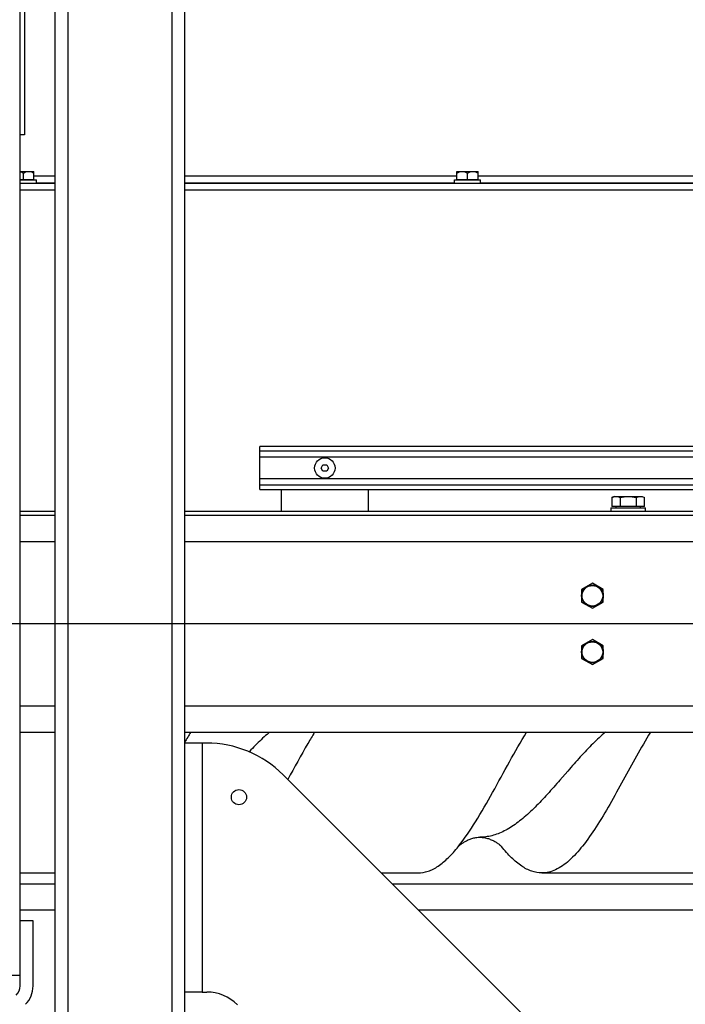
# Model space of a CAD drawing. Units: millimetres. Extents: x 0 to 420, y 0 to 297.
# Drawn here: x 161 to 171, y 89 to 104 of the extents above; entities that cross this region are included whole.
import ezdxf

# ---------------------------------------------------------------- set-up
doc = ezdxf.new("R2010")
doc.units = ezdxf.units.MM
doc.header["$LTSCALE"] = 23.1
doc.layers.get('0').update_dxf_attribs({"linetype": 'CONTINUOUS'})
for name, color, linetype in [('NORM', 7, 'CONTINUOUS'), ('RUNDUNGEN', 7, 'CONTINUOUS'), ('ZEICHNUNGSBEMASSUNGEN', 7, 'CONTINUOUS')]:
    doc.layers.add(name, color=color, linetype=linetype)
doc.styles.get("Standard").update_dxf_attribs({"font": 'txt', "width": 0.7})
doc.dimstyles.new('DIMSTYLE_1', dxfattribs={"dimtxt": 3.5, "dimasz": 3.5, "dimexe": 1.5, "dimexo": 1.5, "dimgap": 0.875, "dimtad": 1, "dimdec": 0, "dimlfac": 30, "dimdsep": 46, "dimtxsty": 'Standard', "dimblk": '_FILLED', "dimblk1": '_FILLED', "dimblk2": '_FILLED', "dimcen": 0.09, "dimclrt": 5, "dimadec": 0, "dimazin": 0, "dimtp": 1.2, "dimtm": 1.2, "dimtfac": 1, "dimtdec": 0, "dimtofl": 0, "dimtmove": 0, "dimatfit": 3, "dimldrblk": '_FILLED', "dimfxl": 1, "dimtolj": 1, "dimarcsym": 0})
doc.dimstyles.new('DIMSTYLE_2', dxfattribs={"dimtxt": 3.5, "dimasz": 3.5, "dimexe": 1.5, "dimexo": 1.5, "dimgap": 0.875, "dimtad": 1, "dimdec": 0, "dimlfac": 30, "dimdsep": 46, "dimtxsty": 'Standard', "dimblk": '_FILLED', "dimblk1": '_FILLED', "dimblk2": '_FILLED', "dimcen": 0.09, "dimclrt": 5, "dimadec": 0, "dimazin": 0, "dimtp": 2, "dimtm": 2, "dimtfac": 1, "dimtdec": 0, "dimtofl": 0, "dimtmove": 0, "dimatfit": 3, "dimldrblk": '_FILLED', "dimfxl": 1, "dimtolj": 1, "dimarcsym": 0})
doc.dimstyles.new('DIMSTYLE_4', dxfattribs={"dimtxt": 3.5, "dimasz": 3.5, "dimexe": 1.5, "dimexo": 1.5, "dimgap": 0.875, "dimtad": 1, "dimlfac": 30, "dimdsep": 46, "dimtxsty": 'Standard', "dimblk": '_FILLED', "dimblk1": '_FILLED', "dimblk2": '_FILLED', "dimcen": 0.09, "dimclrt": 5, "dimadec": 0, "dimazin": 0, "dimtp": 0.8, "dimtm": 0.8, "dimtfac": 1, "dimtofl": 0, "dimtmove": 0, "dimatfit": 3, "dimldrblk": '_FILLED', "dimfxl": 1, "dimtolj": 1, "dimarcsym": 0})

# ---------------------------------------------------------------- blocks, each defined once
blk = doc.blocks.new('_FILLED')
at = {"color": 0, "linetype": 'ByBlock'}
blk.add_solid([(0, 0), (-1, 0.125), (-1, -0.125)], dxfattribs=at)
blk = doc.blocks.new('*D1')
at = {"layer": 'ZEICHNUNGSBEMASSUNGEN', "color": 2, "linetype": 'Continuous'}
for p, q in [((161.687, 138.181), (57.588, 138.181)), ((59.088, 138.181), (59.088, 107.786)), ((59.088, 77.391), (59.088, 107.786)), ((159.146, 77.391), (57.588, 77.391))]:
    blk.add_line(p, q, dxfattribs=at)
at = {"layer": 'ZEICHNUNGSBEMASSUNGEN', "color": 2, "linetype": 'Continuous', "xscale": 3.5, "yscale": 3.5, "zscale": 3.5}
for p, rotation in [((59.088, 138.181), 90), ((59.088, 77.391), 270)]:
    blk.add_blockref('_FILLED', p, dxfattribs=dict(at, rotation=rotation))
at = {"layer": 'ZEICHNUNGSBEMASSUNGEN', "color": 5, "linetype": 'Continuous', "insert": (54.713, 107.786), "char_height": 3.5, "width": 15.375, "attachment_point": 2, "rotation": 90, "line_spacing_factor": 0.9}
blk.add_mtext('1824', dxfattribs=at)
blk = doc.blocks.new('*D2')
at = {"layer": 'ZEICHNUNGSBEMASSUNGEN', "color": 2, "linetype": 'Continuous'}
for p, q in [((198.354, 138.181), (66.576, 138.181)), ((68.076, 138.181), (68.076, 110.514)), ((68.076, 82.847), (68.076, 110.514)), ((198.354, 82.847), (66.576, 82.847))]:
    blk.add_line(p, q, dxfattribs=at)
at = {"layer": 'ZEICHNUNGSBEMASSUNGEN', "color": 2, "linetype": 'Continuous', "xscale": 3.5, "yscale": 3.5, "zscale": 3.5}
for p, rotation in [((68.076, 138.181), 90), ((68.076, 82.847), 270)]:
    blk.add_blockref('_FILLED', p, dxfattribs=dict(at, rotation=rotation))
at = {"layer": 'ZEICHNUNGSBEMASSUNGEN', "color": 5, "linetype": 'Continuous', "insert": (63.701, 110.514), "char_height": 3.5, "width": 15.375, "attachment_point": 2, "rotation": 90, "line_spacing_factor": 0.9}
blk.add_mtext('1660', dxfattribs=at)
blk = doc.blocks.new('*D3')
at = {"layer": 'ZEICHNUNGSBEMASSUNGEN', "color": 2, "linetype": 'Continuous'}
for p, q in [((219.804, 100.064), (219.804, 50.551)), ((137.451, 76.628), (137.451, 50.551)), ((137.451, 52.051), (178.627, 52.051)), ((219.804, 52.051), (178.627, 52.051))]:
    blk.add_line(p, q, dxfattribs=at)
at = {"layer": 'ZEICHNUNGSBEMASSUNGEN', "color": 2, "linetype": 'Continuous', "xscale": 3.5, "yscale": 3.5, "zscale": 3.5, "rotation": 180}
blk.add_blockref('_FILLED', (137.451, 52.051), dxfattribs=at)
at = {"layer": 'ZEICHNUNGSBEMASSUNGEN', "color": 2, "linetype": 'Continuous', "xscale": 3.5, "yscale": 3.5, "zscale": 3.5}
blk.add_blockref('_FILLED', (219.804, 52.051), dxfattribs=at)
at = {"layer": 'ZEICHNUNGSBEMASSUNGEN', "color": 5, "linetype": 'Continuous', "insert": (178.627, 56.426), "char_height": 3.5, "width": 15.375, "attachment_point": 2, "line_spacing_factor": 0.9}
blk.add_mtext('2471', dxfattribs=at)
blk = doc.blocks.new('*D7')
at = {"layer": 'ZEICHNUNGSBEMASSUNGEN', "color": 2, "linetype": 'Continuous'}
for p, q in [((85.563, 111.847), (85.244, 111.847)), ((86.744, 111.847), (86.744, 103.264)), ((86.744, 94.681), (86.744, 103.264)), ((186.571, 94.681), (85.244, 94.681))]:
    blk.add_line(p, q, dxfattribs=at)
at = {"layer": 'ZEICHNUNGSBEMASSUNGEN', "color": 2, "linetype": 'Continuous', "xscale": 3.5, "yscale": 3.5, "zscale": 3.5}
for p, rotation in [((86.744, 111.847), 90), ((86.744, 94.681), 270)]:
    blk.add_blockref('_FILLED', p, dxfattribs=dict(at, rotation=rotation))
at = {"layer": 'ZEICHNUNGSBEMASSUNGEN', "color": 5, "linetype": 'Continuous', "insert": (82.369, 103.264), "char_height": 3.5, "width": 10.5, "attachment_point": 2, "rotation": 90, "line_spacing_factor": 0.9}
blk.add_mtext('515', dxfattribs=at)

msp = doc.modelspace()

# ---------------------------------------------------------------- linework, layer by layer
at = {"color": 7, "linetype": 'Continuous'}
for p, q in [((160.60387, 89.10907), (160.60387, 122.11917)), ((160.67054, 109.67574), (160.67054, 102.20907)), ((160.67054, 102.20907), (160.60387, 102.20907)), ((172.64564, 97.41412), (164.29177, 97.41412)), ((164.29177, 96.74746), (164.29177, 97.41412)), ((172.55537, 97.24746), (164.29177, 97.24746)), ((165.23403, 97.08079), (165.2629, 97.13079)), ((165.2629, 97.03079), (165.23403, 97.08079)), ((165.2629, 97.13079), (165.32063, 97.13079)), ((165.32063, 97.03079), (165.2629, 97.03079)), ((165.32063, 97.13079), (165.3495, 97.08079)), ((165.3495, 97.08079), (165.32063, 97.03079)), ((172.55535, 96.91412), (164.29177, 96.91412)), ((164.29177, 96.74746), (172.64567, 96.74746)), ((164.6251, 96.41412), (164.6251, 96.74746)), ((165.95843, 96.74746), (165.95843, 96.41412)), ((169.74177, 96.64413), (169.70825, 96.62477)), ((169.70825, 96.62477), (169.70825, 96.48746)), ((169.74177, 96.64413), (170.1751, 96.64413)), ((169.83334, 96.62477), (169.83334, 96.48746)), ((170.08353, 96.62477), (170.08353, 96.48746)), ((170.1751, 96.64413), (170.20862, 96.62477)), ((170.20862, 96.48746), (170.20862, 96.62477)), ((160.60387, 96.41412), (161.13721, 96.41412)), ((163.13721, 96.41412), (172.86196, 96.41412)), ((169.69177, 96.46746), (170.2251, 96.46746)), ((169.69177, 96.46746), (169.69177, 96.41412)), ((170.20862, 96.48746), (169.70825, 96.48746)), ((169.76843, 96.48746), (169.76843, 96.46746)), ((170.14843, 96.46746), (170.14843, 96.48746)), ((170.2251, 96.41412), (170.2251, 96.46746)), ((161.13721, 96.34746), (160.60387, 96.34746)), ((171.0751, 96.34746), (163.13721, 96.34746)), ((169.40843, 95.30657), (169.24177, 95.21035)), ((169.24177, 95.21035), (169.24177, 95.0179)), ((169.5751, 95.21035), (169.40843, 95.30657)), ((169.5751, 95.0179), (169.5751, 95.21035)), ((169.24177, 95.0179), (169.40843, 94.92167)), ((169.40843, 94.92167), (169.5751, 95.0179)), ((169.40843, 94.43991), (169.24177, 94.34368)), ((169.5751, 94.34368), (169.40843, 94.43991)), ((169.24177, 94.34368), (169.24177, 94.15123)), ((169.5751, 94.15123), (169.5751, 94.34368)), ((169.24177, 94.15123), (169.40843, 94.05501)), ((169.40843, 94.05501), (169.5751, 94.15123)), ((160.60387, 93.01412), (161.13721, 93.01412)), ((163.13721, 93.01412), (171.0751, 93.01412)), ((167.66469, 91.39721), (167.67868, 91.39747)), ((167.67868, 91.39739), (167.67744, 91.39739)), ((168.01087, 91.25355), (168.01001, 91.25463)), ((168.0106, 91.25401), (168.01096, 91.25362)), ((160.60387, 90.84746), (161.13721, 90.84746)), ((166.1609, 90.84746), (166.72523, 90.84746)), ((168.63047, 90.84746), (171.89188, 90.84746)), ((160.60387, 90.68079), (161.13721, 90.68079)), ((166.32756, 90.68079), (188.95843, 90.68079)), ((160.60387, 90.28079), (161.13721, 90.28079)), ((166.72756, 90.28079), (188.95843, 90.28079)), ((160.80387, 90.11339), (160.60387, 90.11339)), ((160.80387, 89.10907), (160.80387, 90.11339)), ((160.19837, 89.27574), (160.60387, 89.27574))]:
    msp.add_line(p, q, dxfattribs=at)
at = {"color": 3, "linetype": 'Continuous'}
for p, q in [((160.60387, 101.46412), (161.13721, 101.46412)), ((163.13721, 101.46412), (175.47054, 101.46412)), ((163.47054, 92.84746), (163.13721, 92.84746)), ((170.64905, 86.3593), (164.64905, 92.3593)), ((163.40387, 89.01412), (163.13721, 89.01412))]:
    msp.add_line(p, q, dxfattribs=at)
at = {"color": 9, "linetype": 'Continuous'}
for p, q in [((161.13721, 101.46714), (160.85387, 101.46714)), ((167.28721, 101.46714), (163.13721, 101.46714)), ((174.12054, 101.46714), (167.68721, 101.46714)), ((160.60387, 101.36063), (161.13721, 101.36063)), ((163.13721, 101.36063), (175.42054, 101.36063)), ((164.29177, 97.34746), (172.60011, 97.34746)), ((172.60012, 96.81412), (164.29177, 96.81412)), ((160.60387, 95.94746), (161.13721, 95.94746)), ((163.13721, 95.94746), (171.0751, 95.94746)), ((161.13721, 93.41412), (160.60387, 93.41412)), ((171.0751, 93.41412), (163.13721, 93.41412)), ((163.40387, 92.84746), (163.40387, 89.01412))]:
    msp.add_line(p, q, dxfattribs=at)
for points in [[(164.44252, 93.01412), (164.42538, 92.99993), (164.40282, 92.98074), (164.38026, 92.96108), (164.3577, 92.94094), (164.33515, 92.92036), (164.31261, 92.89935), (164.29007, 92.87793), (164.26754, 92.85612), (164.24502, 92.83394), (164.2225, 92.81141), (164.19999, 92.78854), (164.17748, 92.76535), (164.15498, 92.74186), (164.13248, 92.71809), (164.12706, 92.71229)], [(169.60918, 93.01412), (169.60908, 93.01404), (169.58483, 92.99377), (169.5606, 92.97295), (169.53637, 92.9516), (169.51216, 92.92974), (169.48795, 92.9074), (169.46375, 92.88458), (169.43956, 92.86132), (169.41538, 92.83762), (169.39121, 92.81352), (169.36705, 92.78902), (169.34289, 92.76414), (169.31875, 92.73891), (169.29462, 92.71334), (169.27049, 92.68746), (169.24637, 92.66128), (169.22226, 92.63485), (169.19816, 92.60817), (169.17407, 92.58129), (169.14999, 92.55421), (169.12592, 92.52698), (169.10186, 92.4996), (169.0778, 92.47211), (169.05375, 92.44453), (169.02972, 92.41688), (168.90966, 92.27834)], [(168.90966, 92.27834), (168.88568, 92.25073), (168.8617, 92.22321), (168.83774, 92.19581), (168.81378, 92.16855), (168.78983, 92.14145), (168.76589, 92.11454), (168.74195, 92.08784), (168.71803, 92.06137), (168.69411, 92.03515), (168.67021, 92.00921), (168.64631, 91.98356), (168.62242, 91.95823), (168.59854, 91.93323), (168.57467, 91.90859), (168.5508, 91.88432), (168.52695, 91.86044), (168.5031, 91.83699), (168.47926, 91.81396), (168.45543, 91.79141), (168.43161, 91.76933), (168.4078, 91.74775), (168.384, 91.72668), (168.3602, 91.70615), (168.33641, 91.68616), (168.31263, 91.66673), (168.28886, 91.64787), (168.2651, 91.6296), (168.24135, 91.61193), (168.2176, 91.59488), (168.19386, 91.57845), (168.17013, 91.56267), (168.14641, 91.54753), (168.1227, 91.53307), (168.099, 91.51929), (168.0753, 91.5062), (168.05161, 91.49383), (168.02793, 91.48218), (168.00426, 91.47126), (167.9806, 91.46108), (167.95694, 91.45164), (167.9333, 91.44294), (167.90966, 91.43499), (167.88603, 91.42779), (167.86241, 91.42134), (167.83879, 91.41566), (167.81519, 91.41073), (167.79159, 91.40657), (167.768, 91.40318), (167.74442, 91.40056), (167.72084, 91.39873), (167.69728, 91.39767), (167.67868, 91.39739)]]:
    msp.add_lwpolyline(points, dxfattribs=at)
at = {"color": 7, "linetype": 'Continuous'}
for points in [[(167.35273, 91.26153), (167.3559, 91.26455), (167.35962, 91.268), (167.36391, 91.27186), (167.36876, 91.2761), (167.37421, 91.28071), (167.38026, 91.28565), (167.3869, 91.29089), (167.39412, 91.29639), (167.40192, 91.30211), (167.41028, 91.30799), (167.41917, 91.31398), (167.4286, 91.32006), (167.43856, 91.32617), (167.44911, 91.33234), (167.46038, 91.33857), (167.47227, 91.34478), (167.48478, 91.35092), (167.49783, 91.35691), (167.51135, 91.36268), (167.52529, 91.36816), (167.53954, 91.37328), (167.55412, 91.37801), (167.56901, 91.38232), (167.58427, 91.38618), (167.60006, 91.38958), (167.61614, 91.39244), (167.63239, 91.39469), (167.64864, 91.39629), (167.66469, 91.39721)], [(167.67744, 91.39739), (167.69327, 91.39706), (167.71066, 91.39598), (167.72771, 91.39418), (167.74444, 91.39172), (167.76084, 91.38863), (167.77687, 91.38498), (167.79251, 91.3808), (167.80783, 91.37614), (167.82295, 91.37097), (167.83776, 91.36538), (167.85224, 91.3594), (167.86626, 91.35312), (167.87976, 91.34662), (167.89265, 91.33998), (167.90484, 91.3333), (167.91636, 91.3266), (167.92716, 91.31997), (167.93732, 91.31341), (167.94694, 91.30689), (167.95593, 91.30052), (167.96426, 91.29436), (167.97189, 91.28849), (167.97876, 91.28299), (167.9849, 91.27789), (167.99031, 91.27324), (167.99502, 91.26906), (167.99906, 91.26536), (168.00248, 91.26214), (168.0053, 91.2594), (168.00757, 91.25714), (168.00933, 91.25534), (168.0106, 91.25401)], [(167.34534, 91.25408), (167.34634, 91.25514), (167.34798, 91.25682), (167.3501, 91.25896), (167.35273, 91.26153)]]:
    msp.add_lwpolyline(points, dxfattribs=at)
for centre, radius in [((165.29177, 97.08079), 0.15717), ((169.40843, 95.11412), 0.16667), ((169.40843, 95.11412), 0.15833), ((169.40843, 94.24746), 0.16667), ((169.40843, 94.24746), 0.15833)]:
    msp.add_circle(centre, radius, dxfattribs=at)
at = {"color": 3, "linetype": 'Continuous'}
msp.add_circle((163.97054, 92.01412), 0.11667, dxfattribs=at)
at = {"color": 7, "linetype": 'Continuous'}
for centre, radius, start, end in [((170.73076, 88.433), 8.78996, 148.588766, 149.756231), ((165.36785, 92.83781), 2.53353, 321.265126, 321.457498), ((160.40387, 89.10907), 0.2, 315, 360), ((160.40387, 89.10907), 0.4, 315, 360)]:
    msp.add_arc(centre, radius, start, end, dxfattribs=at)
at = {"color": 3, "linetype": 'Continuous'}
msp.add_arc((163.47054, 91.18079), 1.66667, 45, 90, dxfattribs=at)
at = {"color": 7, "linetype": 'Continuous'}
for points in [[(169.70825, 96.62477), (169.7175, 96.63012), (169.7272, 96.63484), (169.73731, 96.63829)], [(169.73731, 96.63829), (169.74803, 96.64194), (169.75946, 96.64413), (169.77079, 96.64413)], [(169.83334, 96.62477), (169.87388, 96.63648), (169.91624, 96.64413), (169.95843, 96.64413)], [(169.95843, 96.64413), (170.00063, 96.64413), (170.04299, 96.63648), (170.08353, 96.62477)]]:
    msp.add_open_spline(points, degree=3, dxfattribs=at)
for points, knots in [([(169.77079, 96.64413), (169.7761, 96.64413), (169.79812, 96.64224), (169.81889, 96.63311), (169.83334, 96.62477)], [0, 0, 0, 0, 0.24126626, 1, 1, 1, 1]), ([(170.08353, 96.62477), (170.08853, 96.62766), (170.10787, 96.63792), (170.1299, 96.64413), (170.14607, 96.64413)], [0, 0, 0, 0, 0.26302686, 1, 1, 1, 1]), ([(170.14607, 96.64413), (170.15138, 96.64413), (170.1734, 96.64224), (170.19417, 96.63311), (170.20862, 96.62477)], [0, 0, 0, 0, 0.24126626, 1, 1, 1, 1]), ([(165.13425, 93.01413), (165.09919, 92.95682), (164.95703, 92.71692), (164.82379, 92.47191), (164.72201, 92.28634)], [0, 0, 0, 0, 0.24092991, 1, 1, 1, 1]), ([(167.34944, 91.25918), (167.44482, 91.3789), (167.62655, 91.65089), (167.8779, 92.09112), (168.12975, 92.5557), (168.30451, 92.86524), (168.39563, 93.01413)], [0, 0, 0, 0, 0.22459409, 0.47863843, 0.74387243, 1, 1, 1, 1]), ([(170.30093, 93.01413), (170.15343, 92.77316), (169.95132, 92.39856), (169.68049, 91.90854), (169.47707, 91.56649), (169.27358, 91.27206), (169.06879, 91.04201), (168.85812, 90.88766), (168.70193, 90.84745), (168.63051, 90.84746)], [0, 0, 0, 0, 0.30114416, 0.4533648, 0.59681544, 0.72518737, 0.83431401, 0.92388122, 1, 1, 1, 1]), ([(166.72526, 90.84746), (166.77758, 90.84745), (166.88834, 90.86764), (167.04613, 90.952), (167.20048, 91.08374), (167.29581, 91.19229), (167.34413, 91.25253)], [0, 0, 0, 0, 0.20578665, 0.43320365, 0.69622904, 1, 1, 1, 1]), ([(168.63051, 90.84746), (168.57813, 90.84746), (168.46721, 90.8677), (168.30923, 90.95231), (168.15465, 91.08431), (168.05924, 91.19315), (168.01087, 91.25353)], [0, 0, 0, 0, 0.20571524, 0.43310069, 0.69618804, 1, 1, 1, 1])]:
    msp.add_open_spline(points, degree=3, knots=knots, dxfattribs=at)
at = {"layer": 'NORM', "color": 7, "linetype": 'Continuous'}
for p, q in [((160.60387, 101.64579), (160.81687, 101.64579)), ((160.65387, 101.52246), (160.65387, 101.62057)), ((160.81687, 101.52246), (160.81687, 101.64579)), ((167.32421, 101.64579), (167.65021, 101.64579)), ((167.32421, 101.52246), (167.32421, 101.64579)), ((167.48721, 101.52246), (167.48721, 101.62057)), ((167.65021, 101.52246), (167.65021, 101.64579)), ((160.60387, 101.52246), (160.81687, 101.52246)), ((160.60387, 101.51746), (160.85387, 101.51746)), ((160.80187, 101.51746), (160.80187, 101.52246)), ((160.85387, 101.46412), (160.85387, 101.51746)), ((167.28721, 101.51746), (167.68721, 101.51746)), ((167.28721, 101.46412), (167.28721, 101.51746)), ((167.32421, 101.52246), (167.65021, 101.52246)), ((167.33921, 101.51746), (167.33921, 101.52246)), ((167.63521, 101.51746), (167.63521, 101.52246)), ((167.68721, 101.46412), (167.68721, 101.51746))]:
    msp.add_line(p, q, dxfattribs=at)
for points in [[(160.6039, 101.64177), (160.62145, 101.63736), (160.6382, 101.62962), (160.65387, 101.62057)], [(160.65387, 101.62057), (160.6785, 101.63479), (160.70694, 101.64579), (160.73537, 101.64579)], [(160.73537, 101.64579), (160.76381, 101.64579), (160.79225, 101.63479), (160.81687, 101.62057)], [(167.32421, 101.62057), (167.34883, 101.63479), (167.37727, 101.64579), (167.40571, 101.64579)], [(167.40571, 101.64579), (167.43414, 101.64579), (167.46258, 101.63479), (167.48721, 101.62057)], [(167.48721, 101.62057), (167.51183, 101.63479), (167.54027, 101.64579), (167.56871, 101.64579)], [(167.56871, 101.64579), (167.59714, 101.64579), (167.62558, 101.63479), (167.65021, 101.62057)]]:
    msp.add_open_spline(points, degree=3, dxfattribs=at)
at = {"layer": 'RUNDUNGEN', "color": 7, "linetype": 'Continuous'}
for p, q in [((161.13721, 122.79746), (161.13721, 84.89746)), ((163.13721, 84.84746), (163.13721, 122.84746))]:
    msp.add_line(p, q, dxfattribs=at)
at = {"layer": 'RUNDUNGEN', "color": 9, "linetype": 'Continuous'}
for p, q in [((161.33721, 122.79746), (161.33721, 84.89746)), ((162.93721, 122.79746), (162.93721, 84.89746))]:
    msp.add_line(p, q, dxfattribs=at)
at = {"layer": 'RUNDUNGEN', "color": 3, "linetype": 'Continuous'}
for p, q in [((160.81687, 101.57511), (161.13721, 101.57511)), ((163.13721, 101.57511), (167.32421, 101.57511)), ((167.65021, 101.57511), (174.15754, 101.57511)), ((163.40387, 89.01412), (163.47545, 89.01412))]:
    msp.add_line(p, q, dxfattribs=at)
msp.add_arc((163.47545, 88.34746), 0.66667, 45, 90, dxfattribs=at)

# ---------------------------------------------------------------- dimensions: what is measured, and where the dimension line sits
at = {"layer": 'ZEICHNUNGSBEMASSUNGEN', "color": 2, "linetype": 'Continuous'}
for base, p1, p2, angle, dimstyle, picture, middle in [((59.08846, 77.39083), (163.18721, 138.18079), (160.64575, 77.39083), 270, 'DIMSTYLE_1', '*D1', (59.08846, 107.28581)), ((68.07607, 82.84746), (199.85387, 138.18079), (199.85387, 82.84746), 270, 'DIMSTYLE_1', '*D2', (68.07607, 110.01412)), ((86.74378, 94.68079), (83.74378, 111.84746), (188.07054, 94.68079), 270, 'DIMSTYLE_4', '*D7', (86.74378, 102.76412)), ((137.45054, 52.05118), (219.80387, 101.56412), (137.45054, 78.12781), 180, 'DIMSTYLE_2', '*D3', (178.12721, 52.05118))]:
    dim = msp.add_linear_dim(base=base, p1=p1, p2=p2, angle=angle, dimstyle=dimstyle, dxfattribs=at)
    dim.commit()
    dim.dimension.update_dxf_attribs({"geometry": picture, "text_midpoint": middle, "dimtype": 160})

doc.saveas('drawing.dxf')
